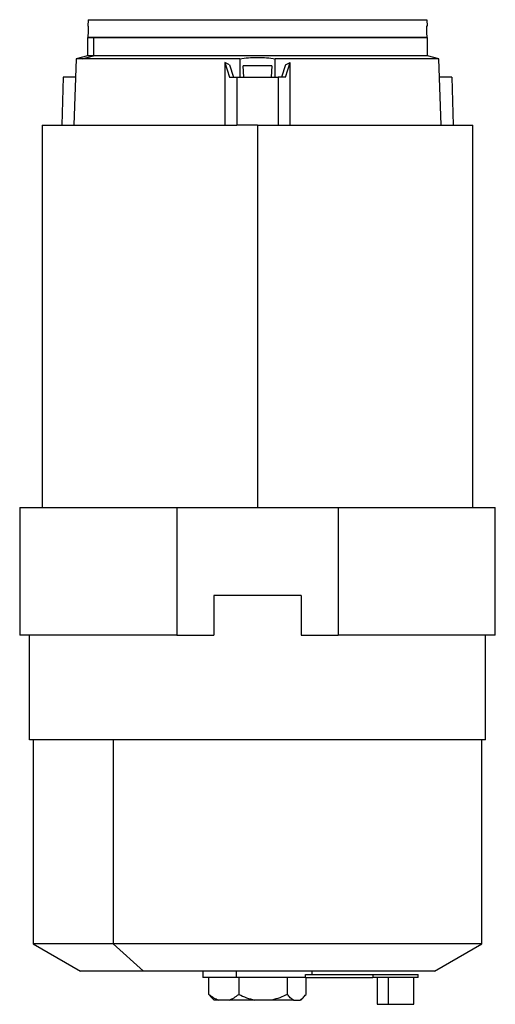
# Model space of a CAD drawing. Units: millimetres. Extents: x 270 to 2480, y 296 to 1594.
# Drawn here: x 1530 to 1698, y 677 to 1025 of the extents above; entities that cross this region are included whole.
import ezdxf

# ---------------------------------------------------------------- set-up
doc = ezdxf.new("R2010")
doc.units = ezdxf.units.MM

msp = doc.modelspace()

# ---------------------------------------------------------------- linework, layer by layer
at = {"color": 7, "linetype": 'Continuous', "lineweight": 25}
for p, q in [((1553.66, 1024.67), (1553.6, 1022.44)), ((1553.81, 1022.44), (1553.6, 1022.44)), ((1553.66, 1024.67), (1673.34, 1024.67)), ((1673.4, 1022.44), (1673.19, 1022.44)), ((1673.34, 1024.67), (1673.4, 1022.44)), ((1553.5, 1018.44), (1553.5, 1011.94)), ((1553.5, 1018.44), (1555.54, 1018.44)), ((1673.29, 1018.44), (1553.71, 1018.44)), ((1555.54, 1018.44), (1555.54, 1011.94)), ((1555.54, 1018.44), (1673.5, 1018.44)), ((1673.5, 1011.94), (1673.5, 1018.44)), ((1553.5, 1011.94), (1549.42, 1010.85)), ((1551.61, 1010.85), (1555.54, 1011.94)), ((1555.54, 1011.94), (1553.5, 1011.94)), ((1673.5, 1011.94), (1555.54, 1011.94)), ((1677.58, 1010.85), (1673.5, 1011.94)), ((1549.42, 1010.85), (1548.6, 987.44)), ((1551.61, 1010.85), (1549.42, 1010.85)), ((1607.27, 1010.85), (1551.61, 1010.85)), ((1601.95, 1009.6), (1601.96, 987.44)), ((1601.95, 1009.6), (1603.66, 1004.43)), ((1603.66, 1008.7), (1601.95, 1009.6)), ((1603.66, 1008.7), (1605.07, 1004.43)), ((1608.71, 1004.43), (1608.43, 1008.44)), ((1618.57, 1008.44), (1608.43, 1008.44)), ((1618.57, 1008.44), (1618.29, 1004.43)), ((1677.58, 1010.85), (1619.73, 1010.85)), ((1623.34, 1008.7), (1621.93, 1004.43)), ((1623.34, 1004.43), (1625.05, 1009.6)), ((1623.34, 1008.7), (1625.05, 1009.6)), ((1625.04, 987.44), (1625.05, 1009.6)), ((1678.4, 987.44), (1677.58, 1010.85)), ((1544.87, 1004.43), (1544.36, 987.44)), ((1549.2, 1004.43), (1544.87, 1004.43)), ((1603.66, 1004.43), (1606.25, 1004.43)), ((1606.25, 1004.43), (1606.25, 987.44)), ((1606.25, 1004.43), (1620.75, 1004.43)), ((1620.75, 1004.43), (1620.75, 987.44)), ((1623.34, 1004.43), (1620.75, 1004.43)), ((1682.13, 1004.43), (1677.8, 1004.43)), ((1682.13, 1004.43), (1682.64, 987.44)), ((1537.5, 987.44), (1537.5, 852.44)), ((1613.5, 987.44), (1613.5, 852.44)), ((1689.5, 852.44), (1689.5, 987.44)), ((1529.5, 852.44), (1529.5, 807.44)), ((1529.5, 852.44), (1584.95, 852.44)), ((1584.95, 852.44), (1584.95, 807.44)), ((1584.95, 852.44), (1642.05, 852.44)), ((1642.05, 852.44), (1642.05, 807.44)), ((1642.05, 852.44), (1697.5, 852.44)), ((1697.5, 807.44), (1697.5, 852.44)), ((1598.03, 821.44), (1598.03, 807.44)), ((1628.97, 821.44), (1598.03, 821.44)), ((1628.97, 821.44), (1628.97, 807.44)), ((1584.95, 807.44), (1529.5, 807.44)), ((1533, 770.44), (1533, 807.44)), ((1584.95, 807.44), (1598.03, 807.44)), ((1628.97, 807.44), (1642.05, 807.44)), ((1697.5, 807.44), (1642.05, 807.44)), ((1694, 770.44), (1694, 807.44)), ((1694, 770.44), (1533, 770.44)), ((1534.3, 770.44), (1534.3, 698.37)), ((1562.51, 770.44), (1562.51, 698.37)), ((1692.7, 698.37), (1692.7, 770.44)), ((1534.3, 698.37), (1551, 688.73)), ((1562.51, 698.37), (1534.3, 698.37)), ((1692.7, 698.37), (1562.51, 698.37)), ((1562.51, 698.37), (1573.26, 688.73)), ((1676, 688.73), (1692.7, 698.37)), ((1573.26, 688.73), (1551, 688.73)), ((1676, 688.73), (1573.26, 688.73)), ((1594.2, 688.73), (1594.2, 686.56)), ((1606.13, 686.56), (1606.13, 688.73)), ((1632.8, 687.56), (1632.8, 688.73)), ((1606.13, 686.56), (1594.2, 686.56)), ((1596.35, 680.56), (1596.35, 686.56)), ((1630.48, 686.56), (1606.13, 686.56)), ((1606.89, 686.56), (1606.89, 680.56)), ((1624.04, 680.56), (1624.04, 686.56)), ((1630.48, 686.56), (1630.48, 687.56)), ((1630.48, 687.56), (1654.21, 687.56)), ((1630.48, 686.56), (1654.21, 686.56)), ((1630.65, 680.56), (1630.65, 686.56)), ((1654.21, 687.56), (1654.21, 686.56)), ((1654.21, 687.56), (1670.21, 687.56)), ((1670.21, 686.56), (1654.21, 686.56)), ((1655.71, 686.56), (1655.71, 677.06)), ((1659.72, 677.06), (1659.72, 686.56)), ((1668.71, 677.06), (1668.71, 686.56)), ((1670.21, 686.56), (1670.21, 687.56)), ((1597.29, 679.48), (1596.35, 680.56)), ((1597.28, 679.48), (1598.2, 678.56)), ((1599.73, 678.56), (1598.2, 678.56)), ((1603.51, 678.56), (1599.73, 678.56)), ((1612.39, 678.56), (1603.51, 678.56)), ((1618.54, 678.56), (1612.39, 678.56)), ((1626.16, 678.56), (1618.54, 678.56)), ((1626.16, 678.56), (1628.53, 678.56)), ((1628.8, 678.56), (1628.53, 678.56)), ((1628.8, 678.56), (1629.72, 679.48)), ((1655.71, 677.06), (1659.72, 677.06)), ((1659.72, 677.06), (1668.71, 677.06))]:
    msp.add_line(p, q, dxfattribs=at)
at = {"color": 7, "linetype": 'Continuous', "lineweight": 25, "flags": 128}
for points in [[(1553.71, 1018.44), (1553.77, 1020.68), (1553.81, 1022.44)], [(1673.19, 1022.44), (1673.25, 1020.2), (1673.29, 1018.44)], [(1607.27, 1010.85), (1607.27, 1007.25), (1607.27, 1004.43)], [(1619.73, 1004.43), (1619.73, 1008.02), (1619.73, 1010.85)], [(1537.5, 987.44), (1537.59, 987.44), (1538.01, 987.44), (1538.78, 987.44), (1539.89, 987.44), (1541.35, 987.44), (1543.14, 987.44), (1545.25, 987.44), (1547.68, 987.44), (1550.42, 987.44), (1553.44, 987.44), (1556.74, 987.44), (1560.31, 987.44), (1564.12, 987.44), (1568.15, 987.44), (1572.4, 987.44), (1576.84, 987.44), (1581.44, 987.44), (1586.2, 987.44), (1591.08, 987.44), (1596.06, 987.44), (1601.13, 987.44), (1606.25, 987.44)], [(1613.5, 987.44), (1612.59, 987.44), (1611.69, 987.44), (1610.78, 987.44), (1609.87, 987.44), (1608.97, 987.44), (1608.06, 987.44), (1607.15, 987.44), (1606.25, 987.44)], [(1613.5, 987.44), (1614.41, 987.44), (1615.31, 987.44), (1616.22, 987.44), (1617.13, 987.44), (1618.03, 987.44), (1618.94, 987.44), (1619.85, 987.44), (1620.75, 987.44)], [(1620.75, 987.44), (1625.87, 987.44), (1630.94, 987.44), (1635.92, 987.44), (1640.8, 987.44), (1645.56, 987.44), (1650.16, 987.44), (1654.6, 987.44), (1658.85, 987.44), (1662.88, 987.44), (1666.69, 987.44), (1670.26, 987.44), (1673.56, 987.44), (1676.58, 987.44), (1679.32, 987.44), (1681.75, 987.44), (1683.86, 987.44), (1685.65, 987.44), (1687.11, 987.44), (1688.22, 987.44), (1688.99, 987.44), (1689.41, 987.44), (1689.5, 987.44)]]:
    msp.add_lwpolyline(points, dxfattribs=at)
at = {"color": 7, "linetype": 'Continuous', "lineweight": 25}
for points, knots in [([(1607.27, 1010.85), (1608.25, 1010.99), (1610.22, 1011.28), (1613.5, 1011.4), (1616.78, 1011.28), (1618.75, 1010.99), (1619.73, 1010.85)], [0, 0, 0, 0, 0.250018, 0.5, 0.749982, 1, 1, 1, 1]), ([(1596.35, 680.56), (1596.89, 680.13), (1597.98, 679.28), (1599.15, 678.8), (1599.73, 678.56)], [0, 0, 0, 0, 0.500112, 1, 1, 1, 1]), ([(1603.51, 678.56), (1604.1, 678.8), (1605.26, 679.28), (1606.35, 680.13), (1606.89, 680.56)], [0, 0, 0, 0, 0.499888, 1, 1, 1, 1]), ([(1606.89, 680.56), (1607.78, 680.13), (1609.55, 679.28), (1611.44, 678.8), (1612.39, 678.56)], [0, 0, 0, 0, 0.5001121, 1, 1, 1, 1]), ([(1624.04, 680.56), (1623.16, 680.13), (1621.39, 679.28), (1619.49, 678.8), (1618.54, 678.56)], [0, 0, 0, 0, 0.500112, 1, 1, 1, 1]), ([(1626.16, 678.56), (1625.8, 678.8), (1625.07, 679.28), (1624.38, 680.13), (1624.04, 680.56)], [0, 0, 0, 0, 0.499888, 1, 1, 1, 1]), ([(1628.53, 678.56), (1628.9, 678.8), (1629.63, 679.28), (1630.31, 680.13), (1630.65, 680.56)], [0, 0, 0, 0, 0.499888, 1, 1, 1, 1])]:
    msp.add_open_spline(points, degree=3, knots=knots, dxfattribs=at)

doc.saveas('drawing.dxf')
